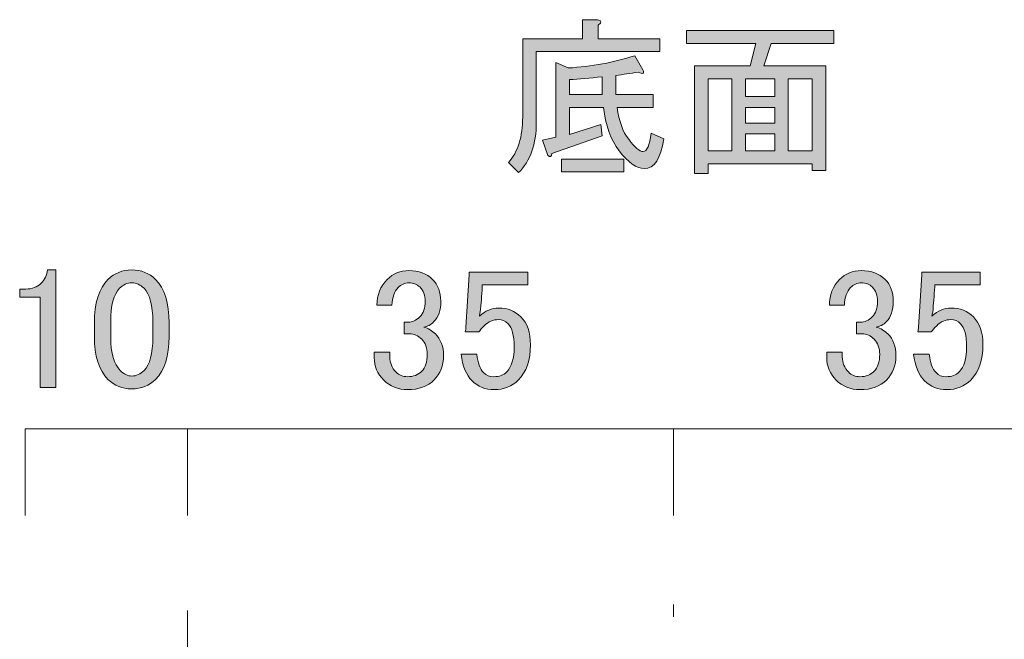
# Model space of a CAD drawing. Units: inches. Extents: x 0 to 297, y -210 to 0.
# Drawn here: x 174 to 210, y -125 to -103 of the extents above; entities that cross this region are included whole.
import ezdxf

# ---------------------------------------------------------------- set-up
doc = ezdxf.new("R2010")
doc.units = ezdxf.units.IN
doc.header["$MEASUREMENT"] = 0
doc.linetypes.add('AI-Linetype-1', pattern=[10.583333, 5.291667, -1.763889, 1.763889, -1.763889])
doc.linetypes.add('AI-Linetype-2', pattern=[10.583333, 5.291667, -1.763889, 1.763889, -1.763889])
doc.layers.add('レイヤー 1', color=7, linetype='Continuous')

# ---------------------------------------------------------------- blocks, each defined once
blk = doc.blocks.new('block 13')
at = {"layer": 'レイヤー 1'}
h = blk.add_hatch(color=7, dxfattribs=at)
h.dxf.hatch_style = 2
edge = h.paths.add_edge_path()
edge.add_spline(control_points=[(191.906, -108.388), (191.906, -108.388), (191.534, -108.016), (191.534, -108.016), (191.881, -107.635), (192.055, -107.082), (192.055, -106.354), (192.055, -106.354), (192.055, -103.501), (192.055, -103.501), (192.055, -103.501), (194.238, -103.501), (194.238, -103.501), (194.238, -103.501), (194.238, -102.807), (194.238, -102.807), (194.238, -102.807), (194.783, -102.807), (194.783, -102.807), (194.948, -102.84), (194.957, -102.906), (194.808, -103.005), (194.808, -103.005), (194.808, -103.501), (194.808, -103.501), (194.808, -103.501), (197.065, -103.501), (197.065, -103.501), (197.065, -103.501), (197.065, -103.973), (197.065, -103.973), (197.065, -103.973), (192.551, -103.973), (192.551, -103.973), (192.551, -103.973), (192.551, -106.552), (192.551, -106.552), (192.551, -107.346), (192.336, -107.958), (191.906, -108.388)], knot_values=[0, 0, 0, 0, 1, 1, 1, 2, 2, 2, 3, 3, 3, 4, 4, 4, 5, 5, 5, 6, 6, 6, 7, 7, 7, 8, 8, 8, 9, 9, 9, 10, 10, 10, 11, 11, 11, 12, 12, 12, 13, 13, 13, 13], degree=3, periodic=1)
edge = h.paths.add_edge_path()
edge.add_spline(control_points=[(196.148, -104.121), (196.148, -104.121), (196.445, -104.642), (196.445, -104.642), (196.511, -104.775), (196.453, -104.8), (196.272, -104.717), (195.99, -104.766), (195.717, -104.808), (195.453, -104.841), (195.453, -104.841), (195.453, -105.535), (195.453, -105.535), (195.453, -105.535), (196.817, -105.535), (196.817, -105.535), (196.817, -105.535), (196.817, -106.007), (196.817, -106.007), (196.817, -106.007), (195.503, -106.007), (195.503, -106.007), (195.568, -106.503), (195.709, -106.891), (195.924, -107.172), (196.156, -107.47), (196.329, -107.619), (196.445, -107.619), (196.594, -107.619), (196.693, -107.396), (196.743, -106.949), (196.743, -106.949), (197.214, -107.148), (197.214, -107.148), (197.098, -107.876), (196.858, -108.239), (196.495, -108.239), (196.213, -108.239), (195.908, -108.024), (195.577, -107.594), (195.263, -107.181), (195.072, -106.652), (195.007, -106.007), (195.007, -106.007), (193.766, -106.007), (193.766, -106.007), (193.766, -106.007), (193.766, -106.999), (193.766, -106.999), (193.766, -106.999), (194.907, -106.627), (194.907, -106.627), (194.907, -106.627), (194.957, -107.048), (194.957, -107.048), (194.957, -107.048), (193.121, -107.693), (193.121, -107.693), (193.105, -107.809), (193.055, -107.834), (192.973, -107.768), (192.973, -107.768), (192.774, -107.197), (192.774, -107.197), (192.774, -107.197), (193.27, -107.098), (193.27, -107.098), (193.27, -107.098), (193.27, -104.37), (193.27, -104.37), (193.27, -104.37), (193.717, -104.568), (193.717, -104.568), (194.576, -104.518), (195.387, -104.37), (196.148, -104.121)], knot_values=[0, 0, 0, 0, 1, 1, 1, 2, 2, 2, 3, 3, 3, 4, 4, 4, 5, 5, 5, 6, 6, 6, 7, 7, 7, 8, 8, 8, 9, 9, 9, 10, 10, 10, 11, 11, 11, 12, 12, 12, 13, 13, 13, 14, 14, 14, 15, 15, 15, 16, 16, 16, 17, 17, 17, 18, 18, 18, 19, 19, 19, 20, 20, 20, 21, 21, 21, 22, 22, 22, 23, 23, 23, 24, 24, 24, 25, 25, 25, 25], degree=3, periodic=1)
h.paths.add_polyline_path([(195.751, -108.363), (193.469, -108.363), (193.469, -107.892), (195.751, -107.892)])
edge = h.paths.add_edge_path()
edge.add_spline(control_points=[(193.766, -105.535), (193.766, -105.535), (194.957, -105.535), (194.957, -105.535), (194.957, -105.535), (194.957, -104.89), (194.957, -104.89), (194.494, -104.94), (194.097, -104.973), (193.766, -104.99), (193.766, -104.99), (193.766, -105.535), (193.766, -105.535)], knot_values=[0, 0, 0, 0, 1, 1, 1, 2, 2, 2, 3, 3, 3, 4, 4, 4, 4], degree=3, periodic=1)
h = blk.add_hatch(color=7, dxfattribs=at)
h.dxf.hatch_style = 2
h.paths.add_polyline_path([(203.118, -108.313), (202.622, -108.313), (202.622, -108.065), (198.826, -108.065), (198.826, -108.413), (198.33, -108.413), (198.33, -104.494), (200.364, -104.494), (200.563, -103.675), (198.033, -103.675), (198.033, -103.204), (203.415, -103.204), (203.415, -103.675), (201.133, -103.675), (200.86, -104.494), (203.118, -104.494)])
h.paths.add_polyline_path([(199.695, -107.594), (199.695, -104.965), (198.826, -104.965), (198.826, -107.594)])
h.paths.add_polyline_path([(201.257, -104.965), (200.191, -104.965), (200.191, -105.61), (201.257, -105.61)])
h.paths.add_polyline_path([(201.257, -106.577), (201.257, -106.007), (200.191, -106.007), (200.191, -106.577)])
h.paths.add_polyline_path([(201.257, -107.594), (201.257, -106.974), (200.191, -106.974), (200.191, -107.594)])
h.paths.add_polyline_path([(202.622, -104.965), (201.753, -104.965), (201.753, -107.594), (202.622, -107.594)])
at = {"layer": 'レイヤー 1', "lineweight": 0}
for points in [[(203.118, -108.313), (202.622, -108.313), (202.622, -108.065), (198.826, -108.065), (198.826, -108.413), (198.33, -108.413), (198.33, -104.494), (200.364, -104.494), (200.563, -103.675), (198.033, -103.675), (198.033, -103.204), (203.415, -103.204), (203.415, -103.675), (201.133, -103.675), (200.86, -104.494), (203.118, -104.494), (203.118, -108.313)], [(199.695, -107.594), (199.695, -104.965), (198.826, -104.965), (198.826, -107.594), (199.695, -107.594)], [(201.257, -104.965), (200.191, -104.965), (200.191, -105.61), (201.257, -105.61), (201.257, -104.965)], [(202.622, -104.965), (201.753, -104.965), (201.753, -107.594), (202.622, -107.594), (202.622, -104.965)], [(201.257, -106.577), (201.257, -106.007), (200.191, -106.007), (200.191, -106.577), (201.257, -106.577)], [(201.257, -107.594), (201.257, -106.974), (200.191, -106.974), (200.191, -107.594), (201.257, -107.594)], [(195.751, -108.363), (193.469, -108.363), (193.469, -107.892), (195.751, -107.892), (195.751, -108.363)]]:
    blk.add_lwpolyline(points, dxfattribs=at)
for points, knots in [([(191.906, -108.388), (191.906, -108.388), (191.534, -108.016), (191.534, -108.016), (191.881, -107.635), (192.055, -107.082), (192.055, -106.354), (192.055, -106.354), (192.055, -103.501), (192.055, -103.501), (192.055, -103.501), (194.238, -103.501), (194.238, -103.501), (194.238, -103.501), (194.238, -102.807), (194.238, -102.807), (194.238, -102.807), (194.783, -102.807), (194.783, -102.807), (194.948, -102.84), (194.957, -102.906), (194.808, -103.005), (194.808, -103.005), (194.808, -103.501), (194.808, -103.501), (194.808, -103.501), (197.065, -103.501), (197.065, -103.501), (197.065, -103.501), (197.065, -103.973), (197.065, -103.973), (197.065, -103.973), (192.551, -103.973), (192.551, -103.973), (192.551, -103.973), (192.551, -106.552), (192.551, -106.552), (192.551, -107.346), (192.336, -107.958), (191.906, -108.388)], [0, 0, 0, 0, 1, 1, 1, 2, 2, 2, 3, 3, 3, 4, 4, 4, 5, 5, 5, 6, 6, 6, 7, 7, 7, 8, 8, 8, 9, 9, 9, 10, 10, 10, 11, 11, 11, 12, 12, 12, 13, 13, 13, 13]), ([(196.148, -104.121), (196.148, -104.121), (196.445, -104.642), (196.445, -104.642), (196.511, -104.775), (196.453, -104.8), (196.272, -104.717), (195.99, -104.766), (195.717, -104.808), (195.453, -104.841), (195.453, -104.841), (195.453, -105.535), (195.453, -105.535), (195.453, -105.535), (196.817, -105.535), (196.817, -105.535), (196.817, -105.535), (196.817, -106.007), (196.817, -106.007), (196.817, -106.007), (195.503, -106.007), (195.503, -106.007), (195.568, -106.503), (195.709, -106.891), (195.924, -107.172), (196.156, -107.47), (196.329, -107.619), (196.445, -107.619), (196.594, -107.619), (196.693, -107.396), (196.743, -106.949), (196.743, -106.949), (197.214, -107.148), (197.214, -107.148), (197.098, -107.876), (196.858, -108.239), (196.495, -108.239), (196.213, -108.239), (195.908, -108.024), (195.577, -107.594), (195.263, -107.181), (195.072, -106.652), (195.007, -106.007), (195.007, -106.007), (193.766, -106.007), (193.766, -106.007), (193.766, -106.007), (193.766, -106.999), (193.766, -106.999), (193.766, -106.999), (194.907, -106.627), (194.907, -106.627), (194.907, -106.627), (194.957, -107.048), (194.957, -107.048), (194.957, -107.048), (193.121, -107.693), (193.121, -107.693), (193.105, -107.809), (193.055, -107.834), (192.973, -107.768), (192.973, -107.768), (192.774, -107.197), (192.774, -107.197), (192.774, -107.197), (193.27, -107.098), (193.27, -107.098), (193.27, -107.098), (193.27, -104.37), (193.27, -104.37), (193.27, -104.37), (193.717, -104.568), (193.717, -104.568), (194.576, -104.518), (195.387, -104.37), (196.148, -104.121)], [0, 0, 0, 0, 1, 1, 1, 2, 2, 2, 3, 3, 3, 4, 4, 4, 5, 5, 5, 6, 6, 6, 7, 7, 7, 8, 8, 8, 9, 9, 9, 10, 10, 10, 11, 11, 11, 12, 12, 12, 13, 13, 13, 14, 14, 14, 15, 15, 15, 16, 16, 16, 17, 17, 17, 18, 18, 18, 19, 19, 19, 20, 20, 20, 21, 21, 21, 22, 22, 22, 23, 23, 23, 24, 24, 24, 25, 25, 25, 25]), ([(193.766, -105.535), (193.766, -105.535), (194.957, -105.535), (194.957, -105.535), (194.957, -105.535), (194.957, -104.89), (194.957, -104.89), (194.494, -104.94), (194.097, -104.973), (193.766, -104.99), (193.766, -104.99), (193.766, -105.535), (193.766, -105.535)], [0, 0, 0, 0, 1, 1, 1, 2, 2, 2, 3, 3, 3, 4, 4, 4, 4])]:
    blk.add_open_spline(points, degree=3, knots=knots, dxfattribs=at)
blk = doc.blocks.new('block 22')
at = {"layer": 'レイヤー 1'}
h = blk.add_hatch(color=7, dxfattribs=at)
h.dxf.hatch_style = 2
edge = h.paths.add_edge_path()
edge.add_spline(control_points=[(174.704, -111.939), (174.704, -111.939), (175.001, -111.939), (175.001, -111.939), (175.001, -111.939), (175.001, -116.231), (175.001, -116.231), (175.001, -116.231), (174.431, -116.231), (174.431, -116.231), (174.431, -116.231), (174.431, -112.932), (174.431, -112.932), (174.431, -112.932), (173.687, -112.932), (173.687, -112.932), (173.687, -112.932), (173.687, -112.634), (173.687, -112.634), (173.687, -112.634), (173.91, -112.634), (173.91, -112.634), (174.141, -112.634), (174.323, -112.568), (174.456, -112.436), (174.604, -112.287), (174.687, -112.122), (174.704, -111.939)], knot_values=[0, 0, 0, 0, 1, 1, 1, 2, 2, 2, 3, 3, 3, 4, 4, 4, 5, 5, 5, 6, 6, 6, 7, 7, 7, 8, 8, 8, 9, 9, 9, 9], degree=3, periodic=1)
h = blk.add_hatch(color=7, dxfattribs=at)
h.dxf.hatch_style = 2
edge = h.paths.add_edge_path()
edge.add_spline(control_points=[(176.415, -113.874), (176.415, -113.147), (176.58, -112.618), (176.911, -112.287), (177.143, -112.055), (177.432, -111.939), (177.779, -111.939), (178.127, -111.939), (178.416, -112.055), (178.647, -112.287), (178.978, -112.618), (179.144, -113.147), (179.144, -113.874), (179.144, -113.874), (179.144, -114.37), (179.144, -114.37), (179.144, -115.081), (178.978, -115.602), (178.647, -115.933), (178.416, -116.165), (178.127, -116.28), (177.779, -116.28), (177.432, -116.28), (177.143, -116.165), (176.911, -115.933), (176.58, -115.602), (176.415, -115.081), (176.415, -114.37), (176.415, -114.37), (176.415, -113.874), (176.415, -113.874)], knot_values=[0, 0, 0, 0, 1, 1, 1, 2, 2, 2, 3, 3, 3, 4, 4, 4, 5, 5, 5, 6, 6, 6, 7, 7, 7, 8, 8, 8, 9, 9, 9, 10, 10, 10, 10], degree=3, periodic=1)
edge = h.paths.add_edge_path()
edge.add_spline(control_points=[(177.333, -112.609), (177.118, -112.824), (177.01, -113.229), (177.01, -113.825), (177.01, -113.825), (177.01, -114.395), (177.01, -114.395), (177.01, -114.974), (177.126, -115.379), (177.358, -115.611), (177.49, -115.743), (177.631, -115.809), (177.779, -115.809), (177.944, -115.809), (178.093, -115.743), (178.226, -115.611), (178.44, -115.396), (178.548, -114.99), (178.548, -114.395), (178.548, -114.395), (178.548, -113.825), (178.548, -113.825), (178.548, -113.229), (178.44, -112.824), (178.226, -112.609), (178.093, -112.477), (177.944, -112.411), (177.779, -112.411), (177.614, -112.411), (177.465, -112.477), (177.333, -112.609)], knot_values=[0, 0, 0, 0, 1, 1, 1, 2, 2, 2, 3, 3, 3, 4, 4, 4, 5, 5, 5, 6, 6, 6, 7, 7, 7, 8, 8, 8, 9, 9, 9, 10, 10, 10, 10], degree=3, periodic=1)
at = {"layer": 'レイヤー 1', "lineweight": 0}
for points, knots in [([(174.704, -111.939), (174.704, -111.939), (175.001, -111.939), (175.001, -111.939), (175.001, -111.939), (175.001, -116.231), (175.001, -116.231), (175.001, -116.231), (174.431, -116.231), (174.431, -116.231), (174.431, -116.231), (174.431, -112.932), (174.431, -112.932), (174.431, -112.932), (173.687, -112.932), (173.687, -112.932), (173.687, -112.932), (173.687, -112.634), (173.687, -112.634), (173.687, -112.634), (173.91, -112.634), (173.91, -112.634), (174.141, -112.634), (174.323, -112.568), (174.456, -112.436), (174.604, -112.287), (174.687, -112.122), (174.704, -111.939)], [0, 0, 0, 0, 1, 1, 1, 2, 2, 2, 3, 3, 3, 4, 4, 4, 5, 5, 5, 6, 6, 6, 7, 7, 7, 8, 8, 8, 9, 9, 9, 9]), ([(176.415, -113.874), (176.415, -113.147), (176.58, -112.618), (176.911, -112.287), (177.143, -112.055), (177.432, -111.939), (177.779, -111.939), (178.127, -111.939), (178.416, -112.055), (178.647, -112.287), (178.978, -112.618), (179.144, -113.147), (179.144, -113.874), (179.144, -113.874), (179.144, -114.37), (179.144, -114.37), (179.144, -115.081), (178.978, -115.602), (178.647, -115.933), (178.416, -116.165), (178.127, -116.28), (177.779, -116.28), (177.432, -116.28), (177.143, -116.165), (176.911, -115.933), (176.58, -115.602), (176.415, -115.081), (176.415, -114.37), (176.415, -114.37), (176.415, -113.874), (176.415, -113.874)], [0, 0, 0, 0, 1, 1, 1, 2, 2, 2, 3, 3, 3, 4, 4, 4, 5, 5, 5, 6, 6, 6, 7, 7, 7, 8, 8, 8, 9, 9, 9, 10, 10, 10, 10]), ([(177.333, -112.609), (177.118, -112.824), (177.01, -113.229), (177.01, -113.825), (177.01, -113.825), (177.01, -114.395), (177.01, -114.395), (177.01, -114.974), (177.126, -115.379), (177.358, -115.611), (177.49, -115.743), (177.631, -115.809), (177.779, -115.809), (177.944, -115.809), (178.093, -115.743), (178.226, -115.611), (178.44, -115.396), (178.548, -114.99), (178.548, -114.395), (178.548, -114.395), (178.548, -113.825), (178.548, -113.825), (178.548, -113.229), (178.44, -112.824), (178.226, -112.609), (178.093, -112.477), (177.944, -112.411), (177.779, -112.411), (177.614, -112.411), (177.465, -112.477), (177.333, -112.609)], [0, 0, 0, 0, 1, 1, 1, 2, 2, 2, 3, 3, 3, 4, 4, 4, 5, 5, 5, 6, 6, 6, 7, 7, 7, 8, 8, 8, 9, 9, 9, 10, 10, 10, 10])]:
    blk.add_open_spline(points, degree=3, knots=knots, dxfattribs=at)
blk = doc.blocks.new('block 24')
at = {"layer": 'レイヤー 1'}
h = blk.add_hatch(color=7, dxfattribs=at)
h.dxf.hatch_style = 2
edge = h.paths.add_edge_path()
edge.add_spline(control_points=[(186.732, -113.229), (186.732, -112.849), (186.856, -112.535), (187.104, -112.287), (187.318, -112.072), (187.583, -111.964), (187.898, -111.964), (188.261, -111.964), (188.551, -112.072), (188.766, -112.287), (188.964, -112.485), (189.063, -112.75), (189.063, -113.08), (189.063, -113.412), (188.98, -113.66), (188.815, -113.825), (188.7, -113.94), (188.576, -114.007), (188.443, -114.023), (188.608, -114.073), (188.749, -114.156), (188.865, -114.271), (189.063, -114.469), (189.163, -114.734), (189.163, -115.065), (189.163, -115.429), (189.047, -115.726), (188.815, -115.958), (188.583, -116.19), (188.261, -116.305), (187.848, -116.305), (187.501, -116.305), (187.211, -116.19), (186.98, -115.958), (186.748, -115.726), (186.633, -115.453), (186.633, -115.139), (186.633, -115.139), (186.633, -114.941), (186.633, -114.941), (186.633, -114.941), (187.203, -114.941), (187.203, -114.941), (187.203, -114.941), (187.203, -115.114), (187.203, -115.114), (187.203, -115.329), (187.277, -115.511), (187.426, -115.66), (187.542, -115.776), (187.683, -115.834), (187.848, -115.834), (188.063, -115.834), (188.236, -115.768), (188.369, -115.635), (188.501, -115.503), (188.567, -115.297), (188.567, -115.015), (188.567, -114.784), (188.501, -114.602), (188.369, -114.469), (188.236, -114.337), (188.087, -114.271), (187.922, -114.271), (187.922, -114.271), (187.724, -114.271), (187.724, -114.271), (187.724, -114.271), (187.724, -113.849), (187.724, -113.849), (187.724, -113.849), (187.873, -113.849), (187.873, -113.849), (188.022, -113.849), (188.162, -113.784), (188.294, -113.651), (188.427, -113.519), (188.493, -113.328), (188.493, -113.08), (188.493, -112.866), (188.427, -112.692), (188.294, -112.56), (188.195, -112.46), (188.063, -112.411), (187.898, -112.411), (187.749, -112.411), (187.616, -112.469), (187.501, -112.584), (187.368, -112.717), (187.294, -112.932), (187.277, -113.229), (187.277, -113.229), (186.732, -113.229), (186.732, -113.229)], knot_values=[0, 0, 0, 0, 1, 1, 1, 2, 2, 2, 3, 3, 3, 4, 4, 4, 5, 5, 5, 6, 6, 6, 7, 7, 7, 8, 8, 8, 9, 9, 9, 10, 10, 10, 11, 11, 11, 12, 12, 12, 13, 13, 13, 14, 14, 14, 15, 15, 15, 16, 16, 16, 17, 17, 17, 18, 18, 18, 19, 19, 19, 20, 20, 20, 21, 21, 21, 22, 22, 22, 23, 23, 23, 24, 24, 24, 25, 25, 25, 26, 26, 26, 27, 27, 27, 28, 28, 28, 29, 29, 29, 30, 30, 30, 31, 31, 31, 31], degree=3, periodic=1)
h = blk.add_hatch(color=7, dxfattribs=at)
h.dxf.hatch_style = 2
edge = h.paths.add_edge_path()
edge.add_spline(control_points=[(190.105, -112.014), (190.105, -112.014), (192.238, -112.014), (192.238, -112.014), (192.238, -112.014), (192.238, -112.485), (192.238, -112.485), (192.238, -112.485), (190.576, -112.485), (190.576, -112.485), (190.576, -112.485), (190.576, -112.56), (190.576, -112.56), (190.56, -112.874), (190.535, -113.18), (190.502, -113.477), (190.486, -113.527), (190.477, -113.577), (190.477, -113.626), (190.692, -113.428), (190.924, -113.328), (191.172, -113.328), (191.503, -113.328), (191.775, -113.436), (191.99, -113.651), (192.222, -113.883), (192.338, -114.221), (192.338, -114.668), (192.338, -115.23), (192.189, -115.66), (191.891, -115.958), (191.659, -116.19), (191.37, -116.305), (191.023, -116.305), (190.692, -116.305), (190.419, -116.198), (190.204, -115.983), (189.989, -115.768), (189.857, -115.445), (189.808, -115.015), (189.808, -115.015), (190.378, -115.015), (190.378, -115.015), (190.411, -115.329), (190.493, -115.553), (190.626, -115.685), (190.725, -115.784), (190.849, -115.834), (190.998, -115.834), (191.197, -115.834), (191.354, -115.776), (191.469, -115.66), (191.651, -115.478), (191.742, -115.173), (191.742, -114.742), (191.742, -114.329), (191.668, -114.048), (191.519, -113.899), (191.42, -113.8), (191.304, -113.75), (191.172, -113.75), (190.973, -113.75), (190.8, -113.825), (190.651, -113.973), (190.552, -114.073), (190.486, -114.147), (190.452, -114.197), (190.452, -114.197), (189.956, -114.197), (189.956, -114.197), (189.973, -114.131), (189.981, -114.073), (189.981, -114.023), (189.981, -114.023), (190.105, -112.113), (190.105, -112.113), (190.105, -112.113), (190.105, -112.014), (190.105, -112.014)], knot_values=[0, 0, 0, 0, 1, 1, 1, 2, 2, 2, 3, 3, 3, 4, 4, 4, 5, 5, 5, 6, 6, 6, 7, 7, 7, 8, 8, 8, 9, 9, 9, 10, 10, 10, 11, 11, 11, 12, 12, 12, 13, 13, 13, 14, 14, 14, 15, 15, 15, 16, 16, 16, 17, 17, 17, 18, 18, 18, 19, 19, 19, 20, 20, 20, 21, 21, 21, 22, 22, 22, 23, 23, 23, 24, 24, 24, 25, 25, 25, 26, 26, 26, 26], degree=3, periodic=1)
at = {"layer": 'レイヤー 1', "lineweight": 0}
for points, knots in [([(186.732, -113.229), (186.732, -112.849), (186.856, -112.535), (187.104, -112.287), (187.318, -112.072), (187.583, -111.964), (187.898, -111.964), (188.261, -111.964), (188.551, -112.072), (188.766, -112.287), (188.964, -112.485), (189.063, -112.75), (189.063, -113.08), (189.063, -113.412), (188.98, -113.66), (188.815, -113.825), (188.7, -113.94), (188.576, -114.007), (188.443, -114.023), (188.608, -114.073), (188.749, -114.156), (188.865, -114.271), (189.063, -114.469), (189.163, -114.734), (189.163, -115.065), (189.163, -115.429), (189.047, -115.726), (188.815, -115.958), (188.583, -116.19), (188.261, -116.305), (187.848, -116.305), (187.501, -116.305), (187.211, -116.19), (186.98, -115.958), (186.748, -115.726), (186.633, -115.453), (186.633, -115.139), (186.633, -115.139), (186.633, -114.941), (186.633, -114.941), (186.633, -114.941), (187.203, -114.941), (187.203, -114.941), (187.203, -114.941), (187.203, -115.114), (187.203, -115.114), (187.203, -115.329), (187.277, -115.511), (187.426, -115.66), (187.542, -115.776), (187.683, -115.834), (187.848, -115.834), (188.063, -115.834), (188.236, -115.768), (188.369, -115.635), (188.501, -115.503), (188.567, -115.297), (188.567, -115.015), (188.567, -114.784), (188.501, -114.602), (188.369, -114.469), (188.236, -114.337), (188.087, -114.271), (187.922, -114.271), (187.922, -114.271), (187.724, -114.271), (187.724, -114.271), (187.724, -114.271), (187.724, -113.849), (187.724, -113.849), (187.724, -113.849), (187.873, -113.849), (187.873, -113.849), (188.022, -113.849), (188.162, -113.784), (188.294, -113.651), (188.427, -113.519), (188.493, -113.328), (188.493, -113.08), (188.493, -112.866), (188.427, -112.692), (188.294, -112.56), (188.195, -112.46), (188.063, -112.411), (187.898, -112.411), (187.749, -112.411), (187.616, -112.469), (187.501, -112.584), (187.368, -112.717), (187.294, -112.932), (187.277, -113.229), (187.277, -113.229), (186.732, -113.229), (186.732, -113.229)], [0, 0, 0, 0, 1, 1, 1, 2, 2, 2, 3, 3, 3, 4, 4, 4, 5, 5, 5, 6, 6, 6, 7, 7, 7, 8, 8, 8, 9, 9, 9, 10, 10, 10, 11, 11, 11, 12, 12, 12, 13, 13, 13, 14, 14, 14, 15, 15, 15, 16, 16, 16, 17, 17, 17, 18, 18, 18, 19, 19, 19, 20, 20, 20, 21, 21, 21, 22, 22, 22, 23, 23, 23, 24, 24, 24, 25, 25, 25, 26, 26, 26, 27, 27, 27, 28, 28, 28, 29, 29, 29, 30, 30, 30, 31, 31, 31, 31]), ([(190.105, -112.014), (190.105, -112.014), (192.238, -112.014), (192.238, -112.014), (192.238, -112.014), (192.238, -112.485), (192.238, -112.485), (192.238, -112.485), (190.576, -112.485), (190.576, -112.485), (190.576, -112.485), (190.576, -112.56), (190.576, -112.56), (190.56, -112.874), (190.535, -113.18), (190.502, -113.477), (190.486, -113.527), (190.477, -113.577), (190.477, -113.626), (190.692, -113.428), (190.924, -113.328), (191.172, -113.328), (191.503, -113.328), (191.775, -113.436), (191.99, -113.651), (192.222, -113.883), (192.338, -114.221), (192.338, -114.668), (192.338, -115.23), (192.189, -115.66), (191.891, -115.958), (191.659, -116.19), (191.37, -116.305), (191.023, -116.305), (190.692, -116.305), (190.419, -116.198), (190.204, -115.983), (189.989, -115.768), (189.857, -115.445), (189.808, -115.015), (189.808, -115.015), (190.378, -115.015), (190.378, -115.015), (190.411, -115.329), (190.493, -115.553), (190.626, -115.685), (190.725, -115.784), (190.849, -115.834), (190.998, -115.834), (191.197, -115.834), (191.354, -115.776), (191.469, -115.66), (191.651, -115.478), (191.742, -115.173), (191.742, -114.742), (191.742, -114.329), (191.668, -114.048), (191.519, -113.899), (191.42, -113.8), (191.304, -113.75), (191.172, -113.75), (190.973, -113.75), (190.8, -113.825), (190.651, -113.973), (190.552, -114.073), (190.486, -114.147), (190.452, -114.197), (190.452, -114.197), (189.956, -114.197), (189.956, -114.197), (189.973, -114.131), (189.981, -114.073), (189.981, -114.023), (189.981, -114.023), (190.105, -112.113), (190.105, -112.113), (190.105, -112.113), (190.105, -112.014), (190.105, -112.014)], [0, 0, 0, 0, 1, 1, 1, 2, 2, 2, 3, 3, 3, 4, 4, 4, 5, 5, 5, 6, 6, 6, 7, 7, 7, 8, 8, 8, 9, 9, 9, 10, 10, 10, 11, 11, 11, 12, 12, 12, 13, 13, 13, 14, 14, 14, 15, 15, 15, 16, 16, 16, 17, 17, 17, 18, 18, 18, 19, 19, 19, 20, 20, 20, 21, 21, 21, 22, 22, 22, 23, 23, 23, 24, 24, 24, 25, 25, 25, 26, 26, 26, 26])]:
    blk.add_open_spline(points, degree=3, knots=knots, dxfattribs=at)
blk = doc.blocks.new('block 25')
at = {"layer": 'レイヤー 1'}
h = blk.add_hatch(color=7, dxfattribs=at)
h.dxf.hatch_style = 2
edge = h.paths.add_edge_path()
edge.add_spline(control_points=[(203.254, -113.229), (203.254, -112.849), (203.378, -112.535), (203.627, -112.287), (203.841, -112.072), (204.106, -111.964), (204.42, -111.964), (204.784, -111.964), (205.073, -112.072), (205.288, -112.287), (205.487, -112.485), (205.586, -112.75), (205.586, -113.08), (205.586, -113.412), (205.503, -113.66), (205.338, -113.825), (205.222, -113.94), (205.098, -114.007), (204.966, -114.023), (205.131, -114.073), (205.272, -114.156), (205.388, -114.271), (205.586, -114.469), (205.685, -114.734), (205.685, -115.065), (205.685, -115.429), (205.57, -115.726), (205.338, -115.958), (205.106, -116.19), (204.784, -116.305), (204.371, -116.305), (204.023, -116.305), (203.734, -116.19), (203.502, -115.958), (203.271, -115.726), (203.155, -115.453), (203.155, -115.139), (203.155, -115.139), (203.155, -114.941), (203.155, -114.941), (203.155, -114.941), (203.726, -114.941), (203.726, -114.941), (203.726, -114.941), (203.726, -115.114), (203.726, -115.114), (203.726, -115.329), (203.8, -115.511), (203.949, -115.66), (204.064, -115.776), (204.205, -115.834), (204.371, -115.834), (204.585, -115.834), (204.759, -115.768), (204.892, -115.635), (205.024, -115.503), (205.09, -115.297), (205.09, -115.015), (205.09, -114.784), (205.024, -114.602), (204.892, -114.469), (204.759, -114.337), (204.61, -114.271), (204.445, -114.271), (204.445, -114.271), (204.247, -114.271), (204.247, -114.271), (204.247, -114.271), (204.247, -113.849), (204.247, -113.849), (204.247, -113.849), (204.395, -113.849), (204.395, -113.849), (204.544, -113.849), (204.684, -113.784), (204.817, -113.651), (204.949, -113.519), (205.016, -113.328), (205.016, -113.08), (205.016, -112.866), (204.949, -112.692), (204.817, -112.56), (204.718, -112.46), (204.585, -112.411), (204.42, -112.411), (204.271, -112.411), (204.139, -112.469), (204.023, -112.584), (203.891, -112.717), (203.816, -112.932), (203.8, -113.229), (203.8, -113.229), (203.254, -113.229), (203.254, -113.229)], knot_values=[0, 0, 0, 0, 1, 1, 1, 2, 2, 2, 3, 3, 3, 4, 4, 4, 5, 5, 5, 6, 6, 6, 7, 7, 7, 8, 8, 8, 9, 9, 9, 10, 10, 10, 11, 11, 11, 12, 12, 12, 13, 13, 13, 14, 14, 14, 15, 15, 15, 16, 16, 16, 17, 17, 17, 18, 18, 18, 19, 19, 19, 20, 20, 20, 21, 21, 21, 22, 22, 22, 23, 23, 23, 24, 24, 24, 25, 25, 25, 26, 26, 26, 27, 27, 27, 28, 28, 28, 29, 29, 29, 30, 30, 30, 31, 31, 31, 31], degree=3, periodic=1)
h = blk.add_hatch(color=7, dxfattribs=at)
h.dxf.hatch_style = 2
edge = h.paths.add_edge_path()
edge.add_spline(control_points=[(206.628, -112.014), (206.628, -112.014), (208.761, -112.014), (208.761, -112.014), (208.761, -112.014), (208.761, -112.485), (208.761, -112.485), (208.761, -112.485), (207.099, -112.485), (207.099, -112.485), (207.099, -112.485), (207.099, -112.56), (207.099, -112.56), (207.083, -112.874), (207.058, -113.18), (207.025, -113.477), (207.008, -113.527), (207, -113.577), (207, -113.626), (207.215, -113.428), (207.446, -113.328), (207.694, -113.328), (208.025, -113.328), (208.298, -113.436), (208.513, -113.651), (208.745, -113.883), (208.86, -114.221), (208.86, -114.668), (208.86, -115.23), (208.711, -115.66), (208.414, -115.958), (208.182, -116.19), (207.893, -116.305), (207.546, -116.305), (207.215, -116.305), (206.942, -116.198), (206.727, -115.983), (206.512, -115.768), (206.38, -115.445), (206.33, -115.015), (206.33, -115.015), (206.901, -115.015), (206.901, -115.015), (206.934, -115.329), (207.016, -115.553), (207.149, -115.685), (207.248, -115.784), (207.372, -115.834), (207.521, -115.834), (207.719, -115.834), (207.876, -115.776), (207.992, -115.66), (208.174, -115.478), (208.265, -115.173), (208.265, -114.742), (208.265, -114.329), (208.191, -114.048), (208.042, -113.899), (207.943, -113.8), (207.827, -113.75), (207.694, -113.75), (207.496, -113.75), (207.322, -113.825), (207.174, -113.973), (207.074, -114.073), (207.008, -114.147), (206.975, -114.197), (206.975, -114.197), (206.479, -114.197), (206.479, -114.197), (206.495, -114.131), (206.504, -114.073), (206.504, -114.023), (206.504, -114.023), (206.628, -112.113), (206.628, -112.113), (206.628, -112.113), (206.628, -112.014), (206.628, -112.014)], knot_values=[0, 0, 0, 0, 1, 1, 1, 2, 2, 2, 3, 3, 3, 4, 4, 4, 5, 5, 5, 6, 6, 6, 7, 7, 7, 8, 8, 8, 9, 9, 9, 10, 10, 10, 11, 11, 11, 12, 12, 12, 13, 13, 13, 14, 14, 14, 15, 15, 15, 16, 16, 16, 17, 17, 17, 18, 18, 18, 19, 19, 19, 20, 20, 20, 21, 21, 21, 22, 22, 22, 23, 23, 23, 24, 24, 24, 25, 25, 25, 26, 26, 26, 26], degree=3, periodic=1)
at = {"layer": 'レイヤー 1', "lineweight": 0}
for points, knots in [([(203.254, -113.229), (203.254, -112.849), (203.378, -112.535), (203.627, -112.287), (203.841, -112.072), (204.106, -111.964), (204.42, -111.964), (204.784, -111.964), (205.073, -112.072), (205.288, -112.287), (205.487, -112.485), (205.586, -112.75), (205.586, -113.08), (205.586, -113.412), (205.503, -113.66), (205.338, -113.825), (205.222, -113.94), (205.098, -114.007), (204.966, -114.023), (205.131, -114.073), (205.272, -114.156), (205.388, -114.271), (205.586, -114.469), (205.685, -114.734), (205.685, -115.065), (205.685, -115.429), (205.57, -115.726), (205.338, -115.958), (205.106, -116.19), (204.784, -116.305), (204.371, -116.305), (204.023, -116.305), (203.734, -116.19), (203.502, -115.958), (203.271, -115.726), (203.155, -115.453), (203.155, -115.139), (203.155, -115.139), (203.155, -114.941), (203.155, -114.941), (203.155, -114.941), (203.726, -114.941), (203.726, -114.941), (203.726, -114.941), (203.726, -115.114), (203.726, -115.114), (203.726, -115.329), (203.8, -115.511), (203.949, -115.66), (204.064, -115.776), (204.205, -115.834), (204.371, -115.834), (204.585, -115.834), (204.759, -115.768), (204.892, -115.635), (205.024, -115.503), (205.09, -115.297), (205.09, -115.015), (205.09, -114.784), (205.024, -114.602), (204.892, -114.469), (204.759, -114.337), (204.61, -114.271), (204.445, -114.271), (204.445, -114.271), (204.247, -114.271), (204.247, -114.271), (204.247, -114.271), (204.247, -113.849), (204.247, -113.849), (204.247, -113.849), (204.395, -113.849), (204.395, -113.849), (204.544, -113.849), (204.684, -113.784), (204.817, -113.651), (204.949, -113.519), (205.016, -113.328), (205.016, -113.08), (205.016, -112.866), (204.949, -112.692), (204.817, -112.56), (204.718, -112.46), (204.585, -112.411), (204.42, -112.411), (204.271, -112.411), (204.139, -112.469), (204.023, -112.584), (203.891, -112.717), (203.816, -112.932), (203.8, -113.229), (203.8, -113.229), (203.254, -113.229), (203.254, -113.229)], [0, 0, 0, 0, 1, 1, 1, 2, 2, 2, 3, 3, 3, 4, 4, 4, 5, 5, 5, 6, 6, 6, 7, 7, 7, 8, 8, 8, 9, 9, 9, 10, 10, 10, 11, 11, 11, 12, 12, 12, 13, 13, 13, 14, 14, 14, 15, 15, 15, 16, 16, 16, 17, 17, 17, 18, 18, 18, 19, 19, 19, 20, 20, 20, 21, 21, 21, 22, 22, 22, 23, 23, 23, 24, 24, 24, 25, 25, 25, 26, 26, 26, 27, 27, 27, 28, 28, 28, 29, 29, 29, 30, 30, 30, 31, 31, 31, 31]), ([(206.628, -112.014), (206.628, -112.014), (208.761, -112.014), (208.761, -112.014), (208.761, -112.014), (208.761, -112.485), (208.761, -112.485), (208.761, -112.485), (207.099, -112.485), (207.099, -112.485), (207.099, -112.485), (207.099, -112.56), (207.099, -112.56), (207.083, -112.874), (207.058, -113.18), (207.025, -113.477), (207.008, -113.527), (207, -113.577), (207, -113.626), (207.215, -113.428), (207.446, -113.328), (207.694, -113.328), (208.025, -113.328), (208.298, -113.436), (208.513, -113.651), (208.745, -113.883), (208.86, -114.221), (208.86, -114.668), (208.86, -115.23), (208.711, -115.66), (208.414, -115.958), (208.182, -116.19), (207.893, -116.305), (207.546, -116.305), (207.215, -116.305), (206.942, -116.198), (206.727, -115.983), (206.512, -115.768), (206.38, -115.445), (206.33, -115.015), (206.33, -115.015), (206.901, -115.015), (206.901, -115.015), (206.934, -115.329), (207.016, -115.553), (207.149, -115.685), (207.248, -115.784), (207.372, -115.834), (207.521, -115.834), (207.719, -115.834), (207.876, -115.776), (207.992, -115.66), (208.174, -115.478), (208.265, -115.173), (208.265, -114.742), (208.265, -114.329), (208.191, -114.048), (208.042, -113.899), (207.943, -113.8), (207.827, -113.75), (207.694, -113.75), (207.496, -113.75), (207.322, -113.825), (207.174, -113.973), (207.074, -114.073), (207.008, -114.147), (206.975, -114.197), (206.975, -114.197), (206.479, -114.197), (206.479, -114.197), (206.495, -114.131), (206.504, -114.073), (206.504, -114.023), (206.504, -114.023), (206.628, -112.113), (206.628, -112.113), (206.628, -112.113), (206.628, -112.014), (206.628, -112.014)], [0, 0, 0, 0, 1, 1, 1, 2, 2, 2, 3, 3, 3, 4, 4, 4, 5, 5, 5, 6, 6, 6, 7, 7, 7, 8, 8, 8, 9, 9, 9, 10, 10, 10, 11, 11, 11, 12, 12, 12, 13, 13, 13, 14, 14, 14, 15, 15, 15, 16, 16, 16, 17, 17, 17, 18, 18, 18, 19, 19, 19, 20, 20, 20, 21, 21, 21, 22, 22, 22, 23, 23, 23, 24, 24, 24, 25, 25, 25, 26, 26, 26, 26])]:
    blk.add_open_spline(points, degree=3, knots=knots, dxfattribs=at)

msp = doc.modelspace()

# ---------------------------------------------------------------- linework, layer by layer
at = {"layer": 'レイヤー 1', "color": 7, "lineweight": 18}
for points in [[(221.381, -120.903), (221.381, -117.741), (173.881, -117.741), (173.881, -120.903)], [(179.811, -117.741), (179.811, -120.903)], [(197.561, -117.741), (197.561, -120.903)]]:
    msp.add_lwpolyline(points, dxfattribs=at)
at = {"layer": 'レイヤー 1', "color": 7, "linetype": 'AI-Linetype-1', "lineweight": 18}
msp.add_lwpolyline([(179.811, -140.239), (179.811, -124.151)], dxfattribs=at)
at = {"layer": 'レイヤー 1', "color": 7, "linetype": 'AI-Linetype-2', "lineweight": 18}
msp.add_lwpolyline([(197.561, -166.925), (197.561, -124.151)], dxfattribs=at)

# ---------------------------------------------------------------- block references
at = {"layer": 'レイヤー 1'}
for name in ['block 13', 'block 22', 'block 24', 'block 25']:
    msp.add_blockref(name, (0, 0), dxfattribs=at)

doc.saveas('drawing.dxf')
